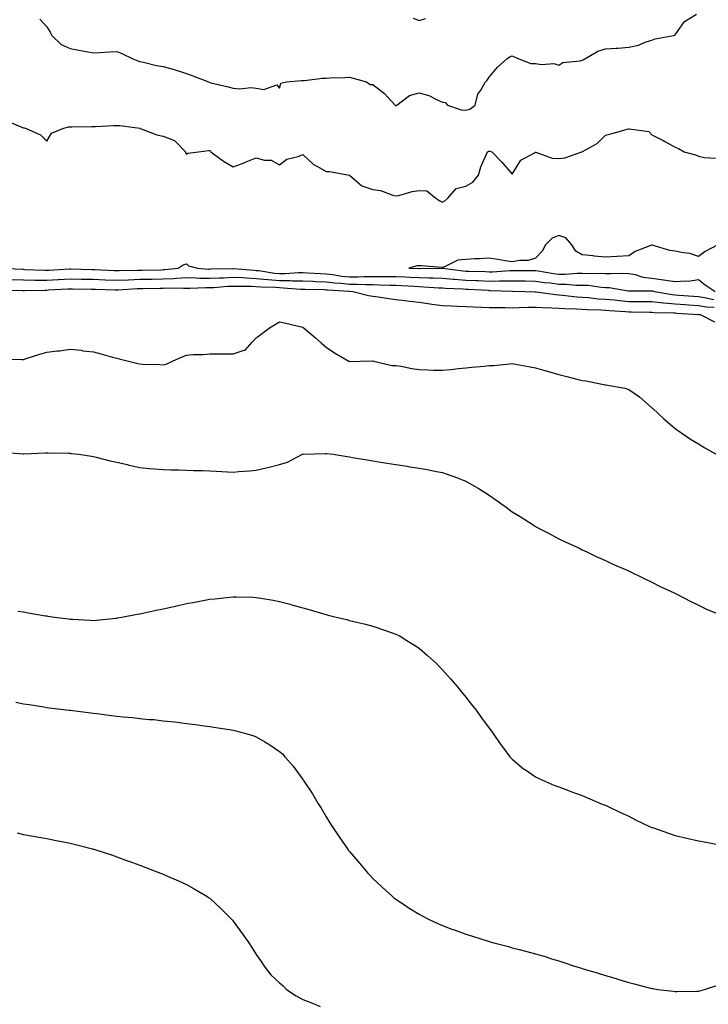
# Model space of a CAD drawing. Units: inches. Extents: x 1034483 to 1037123, y 7263578 to 7266218.
# Drawn here: x 1035286 to 1035582, y 7264446 to 7264869 of the extents above; entities that cross this region are included whole.
import ezdxf

# ---------------------------------------------------------------- set-up
doc = ezdxf.new("R2010")
doc.units = ezdxf.units.IN
doc.header["$MEASUREMENT"] = 0
doc.layers.add('Contour_10347263', color=7, linetype='Continuous', true_color=0x7e6969)

msp = doc.modelspace()

# ---------------------------------------------------------------- linework, layer by layer
at = {"layer": 'Contour_10347263'}
for points in [[(1035295.02, 7264868.89, 3119), (1035298.05, 7264865.6, 3119), (1035299.5, 7264863.36, 3119), (1035300.14, 7264861.92, 3119), (1035304.14, 7264858, 3119), (1035308.05, 7264856.3, 3119), (1035311.74, 7264855.62, 3119), (1035315, 7264854.97, 3119), (1035318.05, 7264854.39, 3119), (1035320.69, 7264854.56, 3119), (1035325.06, 7264854.91, 3119), (1035328.05, 7264855.08, 3119), (1035330.22, 7264854.1, 3119), (1035334.92, 7264851.92, 3119), (1035337.11, 7264850.98, 3119), (1035338.05, 7264850.66, 3119), (1035339.59, 7264850.37, 3119), (1035345.16, 7264849.04, 3119), (1035348.05, 7264848.56, 3119), (1035352.76, 7264847.22, 3119), (1035353.23, 7264847.11, 3119), (1035358.05, 7264845.55, 3119), (1035360.73, 7264844.6, 3119), (1035367.48, 7264841.92, 3119), (1035368.05, 7264841.64, 3119), (1035368.44, 7264841.54, 3119), (1035375.92, 7264839.79, 3119), (1035378.05, 7264839.19, 3119), (1035380.96, 7264839, 3119), (1035385.65, 7264839.53, 3119), (1035388.05, 7264839.3, 3119), (1035391.31, 7264838.65, 3119), (1035396.84, 7264840.72, 3119), (1035398.05, 7264839.26, 3119), (1035398.58, 7264841.38, 3119), (1035401.02, 7264841.92, 3119), (1035407.46, 7264842.51, 3119), (1035408.05, 7264842.54, 3119), (1035408.69, 7264842.55, 3119), (1035416.49, 7264843.49, 3119), (1035418.05, 7264843.52, 3119), (1035419.79, 7264843.66, 3119), (1035426.08, 7264843.89, 3119), (1035428.05, 7264844.05, 3119), (1035429.71, 7264843.57, 3119), (1035435.39, 7264841.92, 3119), (1035437.01, 7264840.88, 3119), (1035438.05, 7264840.86, 3119), (1035442.54, 7264837.43, 3119), (1035443.13, 7264837, 3119), (1035444.42, 7264835.54, 3119), (1035447.72, 7264831.92, 3119), (1035447.89, 7264831.76, 3119), (1035448.05, 7264831.64, 3119), (1035448.23, 7264831.74, 3119), (1035448.44, 7264831.92, 3119), (1035453.93, 7264836.04, 3119), (1035458.05, 7264837.2, 3119), (1035462.21, 7264836.09, 3119), (1035465.78, 7264834.2, 3119), (1035468.05, 7264833.27, 3119), (1035469.26, 7264833.14, 3119), (1035470.26, 7264831.92, 3119), (1035476.12, 7264829.99, 3119), (1035478.05, 7264829.73, 3119), (1035479.77, 7264830.19, 3119), (1035482.05, 7264831.92, 3119), (1035483.28, 7264836.68, 3119), (1035484.5, 7264838.37, 3119), (1035486.47, 7264841.92, 3119), (1035487.27, 7264842.69, 3119), (1035488.05, 7264844.01, 3119), (1035491.66, 7264848.31, 3119), (1035495.76, 7264851.92, 3119), (1035497.15, 7264852.82, 3119), (1035498.05, 7264853.15, 3119), (1035498.91, 7264852.77, 3119), (1035500.88, 7264851.92, 3119), (1035506, 7264849.86, 3119), (1035508.05, 7264849.8, 3119), (1035510.61, 7264849.37, 3119), (1035515.92, 7264849.79, 3119), (1035518.05, 7264849.12, 3119), (1035519.73, 7264850.23, 3119), (1035527.19, 7264851.05, 3119), (1035528.05, 7264851.33, 3119), (1035528.5, 7264851.47, 3119), (1035529.22, 7264851.92, 3119), (1035534.75, 7264855.22, 3119), (1035538.05, 7264856.22, 3119), (1035542.62, 7264856.5, 3119), (1035543.48, 7264856.5, 3119), (1035548.05, 7264856.81, 3119), (1035552.21, 7264857.76, 3119), (1035555.1, 7264858.98, 3119), (1035558.05, 7264859.9, 3119), (1035559.46, 7264860.5, 3119), (1035567.35, 7264861.92, 3119), (1035567.89, 7264862.08, 3119), (1035568.05, 7264862.22, 3119), (1035572.07, 7264867.9, 3119), (1035577.17, 7264871.03, 3119)], [(1035455.41, 7264869.28, 3120), (1035458.05, 7264868.31, 3120), (1035460.75, 7264869.23, 3120)], [(1035281.17, 7264825.05, 3118), (1035287.6, 7264822.36, 3118), (1035288.05, 7264822.21, 3118), (1035288.3, 7264822.17, 3118), (1035289.16, 7264821.92, 3118), (1035295.32, 7264819.19, 3118), (1035298.05, 7264816.51, 3118), (1035300.04, 7264819.94, 3118), (1035304.89, 7264821.92, 3118), (1035307.35, 7264822.63, 3118), (1035308.05, 7264822.61, 3118), (1035308.77, 7264822.64, 3118), (1035317.19, 7264822.77, 3118), (1035318.05, 7264822.81, 3118), (1035318.91, 7264822.78, 3118), (1035326.7, 7264823.26, 3118), (1035328.05, 7264823.22, 3118), (1035329.34, 7264823.21, 3118), (1035337.95, 7264822.01, 3118), (1035338.05, 7264822.01, 3118), (1035338.11, 7264821.97, 3118), (1035338.15, 7264821.92, 3118), (1035345.3, 7264819.16, 3118), (1035348.05, 7264818.57, 3118), (1035352.87, 7264816.75, 3118), (1035357.66, 7264811.92, 3118), (1035357.64, 7264811.51, 3118), (1035358.05, 7264810.9, 3118), (1035358.62, 7264811.35, 3118), (1035363.21, 7264811.92, 3118), (1035367.54, 7264812.43, 3118), (1035368.05, 7264812.4, 3118), (1035368.34, 7264812.2, 3118), (1035368.56, 7264811.92, 3118), (1035373.95, 7264807.82, 3118), (1035378.05, 7264805.45, 3118), (1035382.8, 7264807.16, 3118), (1035383.69, 7264807.55, 3118), (1035388.05, 7264809.33, 3118), (1035391.62, 7264808.35, 3118), (1035394.38, 7264808.25, 3118), (1035398.05, 7264806.24, 3118), (1035401.17, 7264808.8, 3118), (1035406.06, 7264809.94, 3118), (1035408.05, 7264810.77, 3118), (1035412.6, 7264806.47, 3118), (1035414.4, 7264805.58, 3118), (1035418.05, 7264803.41, 3118), (1035419.53, 7264803.4, 3118), (1035428.03, 7264801.93, 3118), (1035428.05, 7264801.93, 3118), (1035428.07, 7264801.92, 3118), (1035433.36, 7264797.22, 3118), (1035438.05, 7264795.75, 3118), (1035441.39, 7264795.26, 3118), (1035446.74, 7264793.24, 3118), (1035448.05, 7264792.95, 3118), (1035449.28, 7264793.14, 3118), (1035455.06, 7264794.91, 3118), (1035458.05, 7264795.25, 3118), (1035461.29, 7264795.16, 3118), (1035465.22, 7264791.92, 3118), (1035466.94, 7264790.81, 3118), (1035468.05, 7264790.23, 3118), (1035469.1, 7264790.86, 3118), (1035470.37, 7264791.92, 3118), (1035473.91, 7264796.06, 3118), (1035478.05, 7264797.08, 3118), (1035481.1, 7264798.88, 3118), (1035483.52, 7264801.92, 3118), (1035484.51, 7264805.46, 3118), (1035487.01, 7264810.88, 3118), (1035487.41, 7264811.92, 3118), (1035487.8, 7264812.17, 3118), (1035488.05, 7264812.23, 3118), (1035488.36, 7264812.23, 3118), (1035489.24, 7264811.92, 3118), (1035493.52, 7264807.4, 3118), (1035498.05, 7264802.28, 3118), (1035501.68, 7264808.28, 3118), (1035507.6, 7264811.47, 3118), (1035508.05, 7264811.77, 3118), (1035508.21, 7264811.76, 3118), (1035515.22, 7264809.1, 3118), (1035518.05, 7264809.02, 3118), (1035520.67, 7264809.3, 3118), (1035527.93, 7264811.92, 3118), (1035528.01, 7264811.96, 3118), (1035528.05, 7264811.95, 3118), (1035528.15, 7264812.01, 3118), (1035534.44, 7264815.54, 3118), (1035538.05, 7264819.1, 3118), (1035540.39, 7264819.59, 3118), (1035547.93, 7264821.81, 3118), (1035548.05, 7264821.83, 3118), (1035548.19, 7264821.78, 3118), (1035556.7, 7264820.57, 3118), (1035558.05, 7264819.19, 3118), (1035562.91, 7264816.78, 3118), (1035563.6, 7264816.37, 3118), (1035568.05, 7264813.87, 3118), (1035569.51, 7264813.38, 3118), (1035571.88, 7264811.92, 3118), (1035576.72, 7264810.6, 3118), (1035578.05, 7264810.09, 3118), (1035580.49, 7264809.49, 3118), (1035585.3, 7264809.17, 3118)], [(1035586.31, 7264771.92, 3118), (1035580.98, 7264768.99, 3118), (1035578.05, 7264766.93, 3118), (1035574.3, 7264768.18, 3118), (1035571.53, 7264768.45, 3118), (1035568.05, 7264769.26, 3118), (1035565.67, 7264769.53, 3118), (1035558.17, 7264771.8, 3118), (1035558.05, 7264771.82, 3118), (1035557.87, 7264771.73, 3118), (1035550.9, 7264769.07, 3118), (1035548.05, 7264767.15, 3118), (1035543.11, 7264766.86, 3118), (1035543.01, 7264766.87, 3118), (1035538.05, 7264766.66, 3118), (1035533.23, 7264767.09, 3118), (1035532.84, 7264767.13, 3118), (1035528.05, 7264767.56, 3118), (1035525.37, 7264769.24, 3118), (1035523.6, 7264771.92, 3118), (1035521.1, 7264774.97, 3118), (1035518.05, 7264775.89, 3118), (1035515.12, 7264774.85, 3118), (1035512.27, 7264771.92, 3118), (1035510.82, 7264769.16, 3118), (1035508.05, 7264766.16, 3118), (1035504.83, 7264765.14, 3118), (1035501.33, 7264765.2, 3118), (1035498.05, 7264764.59, 3118), (1035494.91, 7264765.06, 3118), (1035491.76, 7264765.64, 3118), (1035488.05, 7264766.17, 3118), (1035483.99, 7264765.97, 3118), (1035481.98, 7264765.85, 3118), (1035478.05, 7264765.66, 3118), (1035474.63, 7264765.33, 3118), (1035468.32, 7264762.18, 3118), (1035468.05, 7264762.13, 3118), (1035467.84, 7264762.13, 3118), (1035458.95, 7264762.83, 3118), (1035458.05, 7264762.84, 3118), (1035457.11, 7264762.87, 3118), (1035453.64, 7264761.92, 3118), (1035457.89, 7264761.76, 3118), (1035458.05, 7264761.75, 3118), (1035458.23, 7264761.74, 3118), (1035468.01, 7264761.88, 3118), (1035468.09, 7264761.88, 3118), (1035476.86, 7264760.72, 3118), (1035478.05, 7264760.62, 3118), (1035479.4, 7264760.57, 3118), (1035486.55, 7264760.42, 3118), (1035488.05, 7264760.35, 3118), (1035489.59, 7264760.38, 3118), (1035497.01, 7264760.88, 3118), (1035498.05, 7264760.9, 3118), (1035499.09, 7264760.89, 3118), (1035507.05, 7264760.93, 3118), (1035508.05, 7264760.92, 3118), (1035509.22, 7264760.75, 3118), (1035515.71, 7264759.58, 3118), (1035518.05, 7264759.25, 3118), (1035520.73, 7264759.25, 3118), (1035525.88, 7264759.75, 3118), (1035528.05, 7264759.75, 3118), (1035530.34, 7264759.63, 3118), (1035535.92, 7264759.8, 3118), (1035538.05, 7264759.67, 3118), (1035540.43, 7264759.55, 3118), (1035545.92, 7264759.79, 3118), (1035548.05, 7264759.64, 3118), (1035550.86, 7264759.12, 3118), (1035554.18, 7264758.05, 3118), (1035558.05, 7264757.53, 3118), (1035563.03, 7264756.9, 3118), (1035563.07, 7264756.89, 3118), (1035568.05, 7264756.12, 3118), (1035572.62, 7264756.49, 3118), (1035573.67, 7264756.3, 3118), (1035578.05, 7264756.95, 3118), (1035580.92, 7264754.79, 3118), (1035585.14, 7264751.92, 3118)], [(1035278.05, 7264761.92, 3117), (1035287.54, 7264761.41, 3117), (1035288.05, 7264761.39, 3117), (1035288.58, 7264761.38, 3117), (1035297.15, 7264761.02, 3117), (1035298.05, 7264761.01, 3117), (1035298.91, 7264761.06, 3117), (1035307.78, 7264761.65, 3117), (1035308.05, 7264761.67, 3117), (1035308.3, 7264761.66, 3117), (1035317.48, 7264761.35, 3117), (1035318.05, 7264761.34, 3117), (1035318.66, 7264761.31, 3117), (1035327, 7264760.88, 3117), (1035328.05, 7264760.84, 3117), (1035329.09, 7264760.88, 3117), (1035337.15, 7264761.03, 3117), (1035338.05, 7264761.06, 3117), (1035338.89, 7264761.08, 3117), (1035347.37, 7264761.24, 3117), (1035348.05, 7264761.26, 3117), (1035348.69, 7264761.28, 3117), (1035354.53, 7264761.92, 3117), (1035356.57, 7264763.39, 3117), (1035358.05, 7264763.7, 3117), (1035358.97, 7264762.83, 3117), (1035362.78, 7264761.92, 3117), (1035367.66, 7264761.52, 3117), (1035368.05, 7264761.51, 3117), (1035368.44, 7264761.54, 3117), (1035377.93, 7264761.8, 3117), (1035378.17, 7264761.8, 3117), (1035387.13, 7264760.99, 3117), (1035388.05, 7264760.95, 3117), (1035389.12, 7264760.85, 3117), (1035395.92, 7264759.78, 3117), (1035398.05, 7264759.6, 3117), (1035400.39, 7264759.59, 3117), (1035406.12, 7264759.98, 3117), (1035408.05, 7264759.98, 3117), (1035410.08, 7264759.88, 3117), (1035415.67, 7264759.54, 3117), (1035418.05, 7264759.43, 3117), (1035420.86, 7264759.11, 3117), (1035424.65, 7264758.51, 3117), (1035428.05, 7264758.16, 3117), (1035431.82, 7264758.14, 3117), (1035434.42, 7264758.28, 3117), (1035438.05, 7264758.27, 3117), (1035441.72, 7264758.24, 3117), (1035444.48, 7264758.36, 3117), (1035448.05, 7264758.33, 3117), (1035451.82, 7264758.15, 3117), (1035454.18, 7264758.06, 3117), (1035458.05, 7264757.87, 3117), (1035462.23, 7264757.75, 3117), (1035463.91, 7264757.77, 3117), (1035468.05, 7264757.64, 3117), (1035472.74, 7264757.22, 3117), (1035473.28, 7264757.15, 3117), (1035478.05, 7264756.77, 3117), (1035482.72, 7264756.59, 3117), (1035483.42, 7264756.54, 3117), (1035488.05, 7264756.35, 3117), (1035492.56, 7264756.42, 3117), (1035493.58, 7264756.39, 3117), (1035498.05, 7264756.48, 3117), (1035502.56, 7264756.43, 3117), (1035503.56, 7264756.41, 3117), (1035508.05, 7264756.36, 3117), (1035511.92, 7264755.79, 3117), (1035514.44, 7264755.53, 3117), (1035518.05, 7264755.04, 3117), (1035521.16, 7264755.04, 3117), (1035525.34, 7264754.64, 3117), (1035528.05, 7264754.64, 3117), (1035530.65, 7264754.52, 3117), (1035536.23, 7264753.75, 3117), (1035538.05, 7264753.63, 3117), (1035539.67, 7264753.54, 3117), (1035547.76, 7264752.21, 3117), (1035548.05, 7264752.19, 3117), (1035548.28, 7264752.15, 3117), (1035557.78, 7264752.19, 3117), (1035558.05, 7264752.15, 3117), (1035558.26, 7264752.13, 3117), (1035559.09, 7264751.92, 3117), (1035566.68, 7264750.55, 3117), (1035568.05, 7264750.44, 3117), (1035569.65, 7264750.32, 3117), (1035575.94, 7264749.81, 3117), (1035578.05, 7264749.65, 3117), (1035580.67, 7264749.3, 3117), (1035584.61, 7264748.49, 3117)], [(1035283.15, 7264757.01, 3116), (1035288.05, 7264756.83, 3116), (1035292.91, 7264756.78, 3116), (1035293.19, 7264756.79, 3116), (1035298.05, 7264756.74, 3116), (1035302.93, 7264757.03, 3116), (1035303.17, 7264757.05, 3116), (1035308.05, 7264757.33, 3116), (1035312.74, 7264757.22, 3116), (1035313.34, 7264757.2, 3116), (1035318.05, 7264757.11, 3116), (1035323.03, 7264756.9, 3116), (1035323.07, 7264756.89, 3116), (1035328.05, 7264756.7, 3116), (1035333.03, 7264756.9, 3116), (1035333.07, 7264756.91, 3116), (1035338.05, 7264757.11, 3116), (1035342.78, 7264757.19, 3116), (1035343.34, 7264757.2, 3116), (1035348.05, 7264757.3, 3116), (1035352.48, 7264757.49, 3116), (1035353.75, 7264757.62, 3116), (1035358.05, 7264757.84, 3116), (1035362.23, 7264757.74, 3116), (1035363.75, 7264757.61, 3116), (1035368.05, 7264757.54, 3116), (1035372.21, 7264757.75, 3116), (1035373.93, 7264757.8, 3116), (1035378.05, 7264758, 3116), (1035382.13, 7264757.83, 3116), (1035383.81, 7264757.68, 3116), (1035388.05, 7264757.52, 3116), (1035392.95, 7264757.02, 3116), (1035393.13, 7264756.99, 3116), (1035398.05, 7264756.55, 3116), (1035402.66, 7264756.53, 3116), (1035403.5, 7264756.47, 3116), (1035408.05, 7264756.45, 3116), (1035412.39, 7264756.26, 3116), (1035413.75, 7264756.23, 3116), (1035418.05, 7264756.04, 3116), (1035421.74, 7264755.62, 3116), (1035424.51, 7264755.45, 3116), (1035428.05, 7264755.07, 3116), (1035431.19, 7264755.06, 3116), (1035435.14, 7264754.82, 3116), (1035438.05, 7264754.81, 3116), (1035440.92, 7264754.79, 3116), (1035445.43, 7264754.55, 3116), (1035448.05, 7264754.53, 3116), (1035450.53, 7264754.41, 3116), (1035455.88, 7264754.1, 3116), (1035458.05, 7264753.99, 3116), (1035460.06, 7264753.93, 3116), (1035466.53, 7264753.44, 3116), (1035468.05, 7264753.39, 3116), (1035469.4, 7264753.28, 3116), (1035476.96, 7264753, 3116), (1035478.05, 7264752.92, 3116), (1035479.01, 7264752.88, 3116), (1035487.6, 7264752.37, 3116), (1035488.05, 7264752.35, 3116), (1035488.48, 7264752.36, 3116), (1035497.91, 7264752.05, 3116), (1035498.19, 7264752.05, 3116), (1035503.6, 7264751.92, 3116), (1035507.89, 7264751.76, 3116), (1035508.05, 7264751.76, 3116), (1035508.23, 7264751.75, 3116), (1035516.64, 7264750.51, 3116), (1035518.05, 7264750.42, 3116), (1035519.67, 7264750.31, 3116), (1035525.76, 7264749.63, 3116), (1035528.05, 7264749.48, 3116), (1035530.71, 7264749.27, 3116), (1035534.89, 7264748.76, 3116), (1035538.05, 7264748.53, 3116), (1035541.76, 7264748.21, 3116), (1035544.07, 7264747.95, 3116), (1035548.05, 7264747.61, 3116), (1035552.41, 7264747.56, 3116), (1035553.69, 7264747.56, 3116), (1035558.05, 7264747.52, 3116), (1035562.97, 7264747, 3116), (1035563.11, 7264746.98, 3116), (1035568.05, 7264746.54, 3116), (1035572.35, 7264746.22, 3116), (1035573.85, 7264746.12, 3116), (1035578.05, 7264745.81, 3116), (1035581.47, 7264745.34, 3116), (1035584.77, 7264745.2, 3116)], [(1035278.6, 7264752.47, 3115), (1035287.68, 7264752.28, 3115), (1035288.05, 7264752.27, 3115), (1035288.4, 7264752.26, 3115), (1035297.48, 7264752.49, 3115), (1035298.05, 7264752.48, 3115), (1035298.64, 7264752.52, 3115), (1035307.03, 7264752.94, 3115), (1035308.05, 7264752.99, 3115), (1035309.1, 7264752.97, 3115), (1035317.09, 7264752.88, 3115), (1035318.05, 7264752.86, 3115), (1035318.95, 7264752.82, 3115), (1035327.39, 7264752.58, 3115), (1035328.05, 7264752.56, 3115), (1035328.71, 7264752.58, 3115), (1035336.88, 7264753.1, 3115), (1035338.05, 7264753.15, 3115), (1035339.3, 7264753.17, 3115), (1035346.66, 7264753.32, 3115), (1035348.05, 7264753.34, 3115), (1035349.53, 7264753.4, 3115), (1035356.7, 7264753.27, 3115), (1035358.05, 7264753.34, 3115), (1035359.44, 7264753.31, 3115), (1035366.39, 7264753.58, 3115), (1035368.05, 7264753.55, 3115), (1035369.77, 7264753.64, 3115), (1035375.86, 7264754.1, 3115), (1035378.05, 7264754.21, 3115), (1035380.24, 7264754.12, 3115), (1035385.8, 7264754.16, 3115), (1035388.05, 7264754.07, 3115), (1035390, 7264753.87, 3115), (1035396.31, 7264753.67, 3115), (1035398.05, 7264753.51, 3115), (1035399.63, 7264753.5, 3115), (1035407.03, 7264752.93, 3115), (1035408.05, 7264752.93, 3115), (1035409.01, 7264752.89, 3115), (1035417.29, 7264752.69, 3115), (1035418.05, 7264752.65, 3115), (1035418.71, 7264752.58, 3115), (1035427.95, 7264752.01, 3115), (1035428.05, 7264752, 3115), (1035428.13, 7264752, 3115), (1035429.46, 7264751.92, 3115), (1035436.27, 7264750.14, 3115), (1035438.05, 7264749.91, 3115), (1035440.35, 7264749.62, 3115), (1035444.92, 7264748.8, 3115), (1035448.05, 7264748.44, 3115), (1035452, 7264747.97, 3115), (1035453.81, 7264747.69, 3115), (1035458.05, 7264747.23, 3115), (1035462.68, 7264746.55, 3115), (1035463.5, 7264746.46, 3115), (1035468.05, 7264745.84, 3115), (1035471.78, 7264745.65, 3115), (1035474.36, 7264745.61, 3115), (1035478.05, 7264745.44, 3115), (1035481.35, 7264745.21, 3115), (1035484.77, 7264745.2, 3115), (1035488.05, 7264745, 3115), (1035491.06, 7264744.93, 3115), (1035495, 7264744.97, 3115), (1035498.05, 7264744.89, 3115), (1035501.06, 7264744.92, 3115), (1035504.85, 7264745.12, 3115), (1035508.05, 7264745.15, 3115), (1035511.04, 7264744.92, 3115), (1035515.06, 7264744.91, 3115), (1035518.05, 7264744.7, 3115), (1035520.65, 7264744.52, 3115), (1035525.57, 7264744.4, 3115), (1035528.05, 7264744.23, 3115), (1035530.2, 7264744.07, 3115), (1035536.04, 7264743.94, 3115), (1035538.05, 7264743.8, 3115), (1035539.77, 7264743.65, 3115), (1035546.72, 7264743.26, 3115), (1035548.05, 7264743.14, 3115), (1035549.26, 7264743.13, 3115), (1035557.05, 7264742.93, 3115), (1035558.05, 7264742.92, 3115), (1035558.95, 7264742.82, 3115), (1035567.25, 7264742.72, 3115), (1035568.05, 7264742.65, 3115), (1035568.73, 7264742.59, 3115), (1035578.01, 7264741.96, 3115), (1035578.05, 7264741.95, 3115), (1035578.07, 7264741.95, 3115), (1035578.75, 7264741.92, 3115), (1035584.98, 7264738.85, 3115)], [(1035278.95, 7264722.82, 3114), (1035287.27, 7264722.7, 3114), (1035288.05, 7264722.67, 3114), (1035289.14, 7264723, 3114), (1035295.04, 7264724.93, 3114), (1035298.05, 7264725.81, 3114), (1035302.46, 7264726.33, 3114), (1035303.58, 7264726.38, 3114), (1035308.05, 7264727.02, 3114), (1035312.74, 7264726.6, 3114), (1035313.56, 7264726.41, 3114), (1035318.05, 7264725.89, 3114), (1035321.17, 7264725.05, 3114), (1035326.27, 7264723.7, 3114), (1035328.05, 7264723.22, 3114), (1035329.1, 7264722.96, 3114), (1035333.19, 7264721.92, 3114), (1035337.07, 7264720.95, 3114), (1035338.05, 7264720.73, 3114), (1035339.3, 7264720.68, 3114), (1035346.55, 7264720.43, 3114), (1035348.05, 7264720.36, 3114), (1035349.3, 7264720.68, 3114), (1035351.98, 7264721.92, 3114), (1035356.25, 7264723.72, 3114), (1035358.05, 7264724.5, 3114), (1035360.9, 7264724.78, 3114), (1035365.2, 7264724.76, 3114), (1035368.05, 7264725.1, 3114), (1035371.23, 7264725.09, 3114), (1035374.89, 7264725.08, 3114), (1035378.05, 7264725.07, 3114), (1035382.85, 7264726.71, 3114), (1035383.25, 7264726.71, 3114), (1035386.27, 7264730.13, 3114), (1035387.95, 7264731.92, 3114), (1035387.99, 7264731.98, 3114), (1035388.05, 7264732.02, 3114), (1035388.42, 7264732.28, 3114), (1035393.66, 7264736.3, 3114), (1035398.05, 7264738.83, 3114), (1035402.03, 7264737.94, 3114), (1035403.71, 7264737.59, 3114), (1035408.05, 7264736.53, 3114), (1035410.57, 7264734.43, 3114), (1035413.5, 7264731.92, 3114), (1035415.88, 7264729.74, 3114), (1035418.05, 7264727.96, 3114), (1035421.66, 7264725.52, 3114), (1035427.85, 7264721.92, 3114), (1035427.97, 7264721.85, 3114), (1035428.05, 7264721.82, 3114), (1035428.17, 7264721.81, 3114), (1035432.72, 7264721.92, 3114), (1035437.93, 7264722.04, 3114), (1035438.05, 7264722.04, 3114), (1035438.15, 7264722.03, 3114), (1035438.54, 7264721.92, 3114), (1035446.21, 7264720.08, 3114), (1035448.05, 7264720.05, 3114), (1035450.26, 7264719.71, 3114), (1035454.87, 7264718.73, 3114), (1035458.05, 7264718.32, 3114), (1035461.72, 7264718.24, 3114), (1035464.24, 7264718.12, 3114), (1035468.05, 7264718.05, 3114), (1035471.57, 7264718.39, 3114), (1035474.87, 7264718.74, 3114), (1035478.05, 7264719.06, 3114), (1035480.67, 7264719.3, 3114), (1035485.98, 7264719.84, 3114), (1035488.05, 7264720.04, 3114), (1035489.89, 7264720.09, 3114), (1035496.94, 7264720.81, 3114), (1035498.05, 7264720.85, 3114), (1035499.38, 7264720.6, 3114), (1035505.65, 7264719.52, 3114), (1035508.05, 7264719.08, 3114), (1035512.07, 7264717.91, 3114), (1035513.6, 7264717.46, 3114), (1035518.05, 7264716.17, 3114), (1035521.43, 7264715.3, 3114), (1035525.82, 7264714.16, 3114), (1035528.05, 7264713.58, 3114), (1035529.57, 7264713.44, 3114), (1035537.41, 7264711.92, 3114), (1035537.95, 7264711.81, 3114), (1035538.05, 7264711.79, 3114), (1035538.23, 7264711.74, 3114), (1035546.45, 7264710.32, 3114), (1035548.05, 7264709.79, 3114), (1035552.64, 7264706.52, 3114), (1035558.03, 7264701.92, 3114), (1035558.05, 7264701.91, 3114), (1035558.28, 7264701.7, 3114), (1035563.21, 7264697.07, 3114), (1035568.05, 7264693.05, 3114), (1035568.66, 7264692.53, 3114), (1035569.46, 7264691.92, 3114), (1035574.55, 7264688.41, 3114), (1035578.05, 7264686.36, 3114), (1035580.76, 7264684.63, 3114), (1035585.65, 7264681.92, 3114)], [(1035278.91, 7264682.79, 3113), (1035287.89, 7264682.07, 3113), (1035288.05, 7264682.06, 3113), (1035288.19, 7264682.06, 3113), (1035297.42, 7264682.55, 3113), (1035298.05, 7264682.53, 3113), (1035298.6, 7264682.48, 3113), (1035307.58, 7264682.38, 3113), (1035308.05, 7264682.35, 3113), (1035308.42, 7264682.28, 3113), (1035311.82, 7264681.92, 3113), (1035317.21, 7264681.08, 3113), (1035318.05, 7264680.98, 3113), (1035319.28, 7264680.69, 3113), (1035325.24, 7264679.12, 3113), (1035328.05, 7264678.51, 3113), (1035332.5, 7264677.47, 3113), (1035333.34, 7264677.22, 3113), (1035338.05, 7264676.27, 3113), (1035341.96, 7264675.83, 3113), (1035344.26, 7264675.71, 3113), (1035348.05, 7264675.32, 3113), (1035351.33, 7264675.2, 3113), (1035354.81, 7264675.16, 3113), (1035358.05, 7264675.05, 3113), (1035361.1, 7264674.96, 3113), (1035365.08, 7264674.88, 3113), (1035368.05, 7264674.79, 3113), (1035370.76, 7264674.63, 3113), (1035375.59, 7264674.38, 3113), (1035378.05, 7264674.23, 3113), (1035380.59, 7264674.46, 3113), (1035385.18, 7264674.8, 3113), (1035388.05, 7264675.06, 3113), (1035392.21, 7264676.07, 3113), (1035393.6, 7264676.36, 3113), (1035398.05, 7264677.54, 3113), (1035401.39, 7264678.58, 3113), (1035407.89, 7264681.92, 3113), (1035408.01, 7264681.97, 3113), (1035408.05, 7264681.99, 3113), (1035408.13, 7264682, 3113), (1035417.7, 7264682.27, 3113), (1035418.05, 7264682.3, 3113), (1035418.4, 7264682.26, 3113), (1035421.1, 7264681.92, 3113), (1035427.09, 7264680.96, 3113), (1035428.05, 7264680.81, 3113), (1035429.4, 7264680.57, 3113), (1035435.65, 7264679.52, 3113), (1035438.05, 7264679.1, 3113), (1035441.41, 7264678.55, 3113), (1035444.24, 7264678.1, 3113), (1035448.05, 7264677.48, 3113), (1035452.89, 7264676.77, 3113), (1035453.26, 7264676.71, 3113), (1035458.05, 7264676, 3113), (1035461.51, 7264675.38, 3113), (1035465.45, 7264674.53, 3113), (1035468.05, 7264674.03, 3113), (1035469.65, 7264673.53, 3113), (1035474.01, 7264671.92, 3113), (1035476.94, 7264670.82, 3113), (1035478.05, 7264670.32, 3113), (1035481.82, 7264668.14, 3113), (1035483.4, 7264667.28, 3113), (1035488.05, 7264664.29, 3113), (1035489.5, 7264663.36, 3113), (1035491.55, 7264661.92, 3113), (1035495.37, 7264659.24, 3113), (1035498.05, 7264657.22, 3113), (1035501.35, 7264655.21, 3113), (1035506.53, 7264651.92, 3113), (1035507.44, 7264651.32, 3113), (1035508.05, 7264650.91, 3113), (1035510.22, 7264649.76, 3113), (1035513.93, 7264647.81, 3113), (1035518.05, 7264645.54, 3113), (1035520.51, 7264644.37, 3113), (1035525.86, 7264641.92, 3113), (1035527.35, 7264641.21, 3113), (1035528.05, 7264640.87, 3113), (1035530.04, 7264639.93, 3113), (1035534.1, 7264637.97, 3113), (1035538.05, 7264636.2, 3113), (1035540.94, 7264634.82, 3113), (1035547.74, 7264631.92, 3113), (1035547.95, 7264631.82, 3113), (1035548.05, 7264631.78, 3113), (1035548.3, 7264631.66, 3113), (1035554.65, 7264628.51, 3113), (1035558.05, 7264626.95, 3113), (1035561.35, 7264625.22, 3113), (1035567.6, 7264622.38, 3113), (1035568.52, 7264621.92, 3113), (1035574.73, 7264618.59, 3113), (1035578.05, 7264617.01, 3113), (1035581.47, 7264615.33, 3113), (1035586.76, 7264613.21, 3113)], [(1035285.53, 7264614.45, 3112), (1035288.05, 7264614.14, 3112), (1035289.96, 7264613.82, 3112), (1035297.44, 7264612.52, 3112), (1035298.05, 7264612.42, 3112), (1035298.48, 7264612.36, 3112), (1035301.31, 7264611.92, 3112), (1035307.33, 7264611.2, 3112), (1035308.05, 7264611.07, 3112), (1035308.99, 7264610.99, 3112), (1035316.72, 7264610.6, 3112), (1035318.05, 7264610.47, 3112), (1035319.42, 7264610.55, 3112), (1035327.62, 7264611.49, 3112), (1035328.05, 7264611.52, 3112), (1035328.38, 7264611.59, 3112), (1035330.22, 7264611.92, 3112), (1035336.8, 7264613.17, 3112), (1035338.05, 7264613.39, 3112), (1035339.92, 7264613.79, 3112), (1035345.06, 7264614.92, 3112), (1035348.05, 7264615.53, 3112), (1035352.66, 7264616.53, 3112), (1035353.3, 7264616.67, 3112), (1035358.05, 7264617.71, 3112), (1035361.6, 7264618.37, 3112), (1035365.24, 7264619.1, 3112), (1035368.05, 7264619.64, 3112), (1035370.16, 7264619.81, 3112), (1035376.68, 7264620.55, 3112), (1035378.05, 7264620.67, 3112), (1035379.38, 7264620.59, 3112), (1035386.59, 7264620.46, 3112), (1035388.05, 7264620.36, 3112), (1035389.98, 7264620, 3112), (1035395.28, 7264619.15, 3112), (1035398.05, 7264618.58, 3112), (1035402.56, 7264617.41, 3112), (1035403.34, 7264617.22, 3112), (1035408.05, 7264615.91, 3112), (1035411.19, 7264615.05, 3112), (1035416.55, 7264613.43, 3112), (1035418.05, 7264613, 3112), (1035418.93, 7264612.79, 3112), (1035422.41, 7264611.92, 3112), (1035426.94, 7264610.82, 3112), (1035428.05, 7264610.51, 3112), (1035429.94, 7264610.04, 3112), (1035434.98, 7264608.84, 3112), (1035438.05, 7264608.03, 3112), (1035442.64, 7264606.52, 3112), (1035443.93, 7264606.05, 3112), (1035448.05, 7264604.61, 3112), (1035449.81, 7264603.67, 3112), (1035452.74, 7264601.92, 3112), (1035456.04, 7264599.9, 3112), (1035458.05, 7264598.52, 3112), (1035461.59, 7264595.46, 3112), (1035465.41, 7264591.92, 3112), (1035466.74, 7264590.61, 3112), (1035468.05, 7264589.26, 3112), (1035471.51, 7264585.38, 3112), (1035474.55, 7264581.92, 3112), (1035476.12, 7264579.98, 3112), (1035478.05, 7264577.55, 3112), (1035480.57, 7264574.43, 3112), (1035482.58, 7264571.92, 3112), (1035484.81, 7264568.68, 3112), (1035488.05, 7264564.16, 3112), (1035489.03, 7264562.89, 3112), (1035489.79, 7264561.92, 3112), (1035493.15, 7264557.02, 3112), (1035493.81, 7264556.16, 3112), (1035497.03, 7264551.92, 3112), (1035497.48, 7264551.35, 3112), (1035498.05, 7264550.8, 3112), (1035502.91, 7264546.77, 3112), (1035503.69, 7264546.27, 3112), (1035508.05, 7264543.34, 3112), (1035508.93, 7264542.81, 3112), (1035510.73, 7264541.92, 3112), (1035515.84, 7264539.72, 3112), (1035518.05, 7264538.97, 3112), (1035522.85, 7264537.13, 3112), (1035523.13, 7264537.01, 3112), (1035528.05, 7264535.24, 3112), (1035530.35, 7264534.22, 3112), (1035535.71, 7264531.92, 3112), (1035537.39, 7264531.27, 3112), (1035538.05, 7264531.03, 3112), (1035539.75, 7264530.22, 3112), (1035544.2, 7264528.07, 3112), (1035548.05, 7264526.3, 3112), (1035550.98, 7264524.86, 3112), (1035557.05, 7264521.92, 3112), (1035557.76, 7264521.62, 3112), (1035558.05, 7264521.51, 3112), (1035558.67, 7264521.3, 3112), (1035565.16, 7264519.03, 3112), (1035568.05, 7264518.12, 3112), (1035573.01, 7264516.95, 3112), (1035573.07, 7264516.94, 3112), (1035578.05, 7264515.81, 3112), (1035581.31, 7264515.18, 3112), (1035585.61, 7264514.36, 3112)], [(1035284.69, 7264575.29, 3111), (1035288.05, 7264574.68, 3111), (1035290.43, 7264574.29, 3111), (1035296.68, 7264573.29, 3111), (1035298.05, 7264573.06, 3111), (1035299.05, 7264572.92, 3111), (1035307.64, 7264571.92, 3111), (1035308.01, 7264571.87, 3111), (1035308.05, 7264571.87, 3111), (1035308.11, 7264571.86, 3111), (1035316.9, 7264570.77, 3111), (1035318.05, 7264570.65, 3111), (1035319.5, 7264570.47, 3111), (1035325.78, 7264569.66, 3111), (1035328.05, 7264569.41, 3111), (1035330.86, 7264569.11, 3111), (1035334.89, 7264568.76, 3111), (1035338.05, 7264568.39, 3111), (1035342, 7264567.98, 3111), (1035343.99, 7264567.86, 3111), (1035348.05, 7264567.39, 3111), (1035352.99, 7264566.87, 3111), (1035353.13, 7264566.84, 3111), (1035358.05, 7264566.26, 3111), (1035361.9, 7264565.77, 3111), (1035364.63, 7264565.35, 3111), (1035368.05, 7264564.9, 3111), (1035370.65, 7264564.53, 3111), (1035376.35, 7264563.63, 3111), (1035378.05, 7264563.38, 3111), (1035379.22, 7264563.09, 3111), (1035383.48, 7264561.92, 3111), (1035386.98, 7264560.86, 3111), (1035388.05, 7264560.47, 3111), (1035391.64, 7264558.33, 3111), (1035393.42, 7264557.3, 3111), (1035398.05, 7264554.21, 3111), (1035399.24, 7264553.1, 3111), (1035400.34, 7264551.92, 3111), (1035403.93, 7264547.79, 3111), (1035408.05, 7264542.07, 3111), (1035408.15, 7264541.92, 3111), (1035408.32, 7264541.65, 3111), (1035412.13, 7264536, 3111), (1035414.44, 7264531.92, 3111), (1035415.88, 7264529.74, 3111), (1035418.05, 7264526.03, 3111), (1035419.67, 7264523.53, 3111), (1035420.59, 7264521.92, 3111), (1035423.67, 7264517.55, 3111), (1035426.23, 7264513.74, 3111), (1035427.46, 7264511.92, 3111), (1035427.72, 7264511.58, 3111), (1035428.05, 7264511.14, 3111), (1035432.33, 7264506.2, 3111), (1035435.9, 7264501.92, 3111), (1035436.94, 7264500.81, 3111), (1035438.05, 7264499.63, 3111), (1035442.05, 7264495.92, 3111), (1035446.45, 7264491.92, 3111), (1035447.33, 7264491.19, 3111), (1035448.05, 7264490.64, 3111), (1035451.76, 7264488.21, 3111), (1035453.3, 7264487.18, 3111), (1035458.05, 7264484.18, 3111), (1035459.53, 7264483.4, 3111), (1035462.37, 7264481.92, 3111), (1035466.29, 7264480.16, 3111), (1035468.05, 7264479.35, 3111), (1035472.11, 7264477.86, 3111), (1035473.5, 7264477.38, 3111), (1035478.05, 7264475.62, 3111), (1035480.9, 7264474.77, 3111), (1035487.23, 7264472.73, 3111), (1035488.05, 7264472.49, 3111), (1035488.5, 7264472.37, 3111), (1035490.06, 7264471.92, 3111), (1035496.41, 7264470.28, 3111), (1035498.05, 7264469.82, 3111), (1035500.92, 7264469.05, 3111), (1035504.32, 7264468.19, 3111), (1035508.05, 7264467.13, 3111), (1035512.11, 7264465.99, 3111), (1035514.89, 7264465.07, 3111), (1035518.05, 7264464.12, 3111), (1035519.77, 7264463.63, 3111), (1035524.83, 7264461.92, 3111), (1035527.35, 7264461.22, 3111), (1035528.05, 7264460.96, 3111), (1035529.46, 7264460.5, 3111), (1035535, 7264458.88, 3111), (1035538.05, 7264457.82, 3111), (1035542.68, 7264456.56, 3111), (1035543.83, 7264456.13, 3111), (1035548.05, 7264454.82, 3111), (1035550.39, 7264454.26, 3111), (1035557.48, 7264452.5, 3111), (1035558.05, 7264452.35, 3111), (1035558.42, 7264452.28, 3111), (1035560.55, 7264451.92, 3111), (1035567.23, 7264451.1, 3111), (1035568.05, 7264451.03, 3111), (1035568.89, 7264451.08, 3111), (1035577.29, 7264451.16, 3111), (1035578.05, 7264451.21, 3111), (1035578.62, 7264451.35, 3111), (1035580.63, 7264451.92, 3111), (1035586.29, 7264453.68, 3111)], [(1035285.28, 7264519.14, 3110), (1035288.05, 7264518.55, 3110), (1035292.15, 7264517.82, 3110), (1035293.69, 7264517.55, 3110), (1035298.05, 7264516.74, 3110), (1035302.11, 7264515.97, 3110), (1035304.51, 7264515.46, 3110), (1035308.05, 7264514.75, 3110), (1035310.35, 7264514.21, 3110), (1035317.64, 7264512.33, 3110), (1035318.05, 7264512.23, 3110), (1035318.28, 7264512.15, 3110), (1035319.05, 7264511.92, 3110), (1035325.84, 7264509.7, 3110), (1035328.05, 7264508.93, 3110), (1035332.74, 7264507.23, 3110), (1035333.21, 7264507.07, 3110), (1035338.05, 7264505.29, 3110), (1035340.51, 7264504.37, 3110), (1035346.86, 7264501.92, 3110), (1035347.72, 7264501.58, 3110), (1035348.05, 7264501.44, 3110), (1035348.93, 7264501.05, 3110), (1035354.67, 7264498.54, 3110), (1035358.05, 7264496.99, 3110), (1035361.33, 7264495.2, 3110), (1035366.8, 7264491.92, 3110), (1035367.56, 7264491.43, 3110), (1035368.05, 7264491.07, 3110), (1035372.84, 7264486.71, 3110), (1035377.48, 7264481.92, 3110), (1035377.76, 7264481.63, 3110), (1035378.05, 7264481.26, 3110), (1035382.03, 7264475.9, 3110), (1035384.81, 7264471.92, 3110), (1035386.12, 7264469.99, 3110), (1035388.05, 7264466.95, 3110), (1035390.06, 7264463.92, 3110), (1035391.39, 7264461.92, 3110), (1035394.34, 7264458.22, 3110), (1035398.05, 7264454.76, 3110), (1035399.55, 7264453.41, 3110), (1035401, 7264451.92, 3110), (1035405.2, 7264449.08, 3110), (1035408.05, 7264447.64, 3110), (1035412.15, 7264446.03, 3110), (1035415.45, 7264444.52, 3110)]]:
    msp.add_polyline3d(points, dxfattribs=at)

doc.saveas('drawing.dxf')
